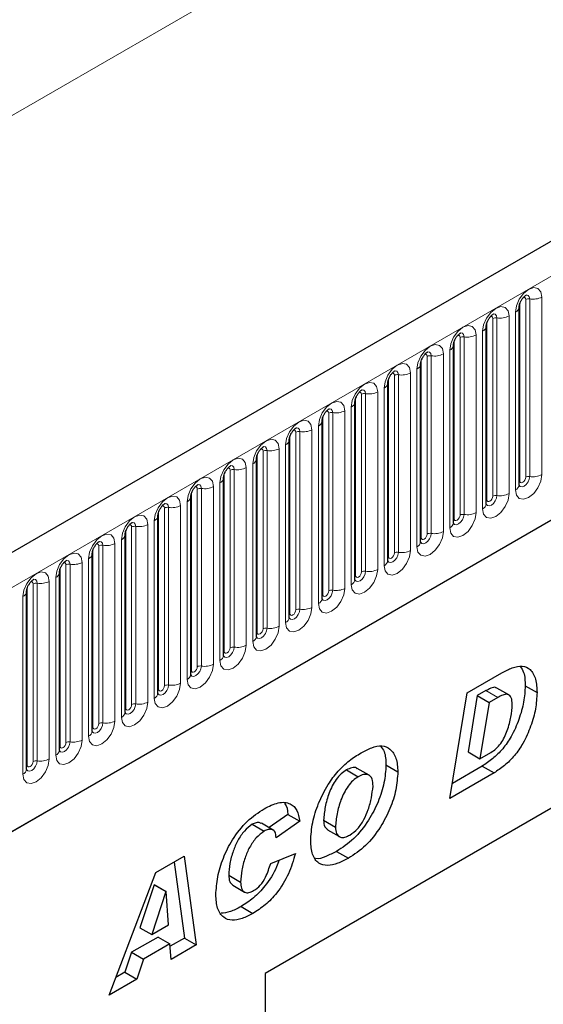
# Model space of a CAD drawing. Units: millimetres. Extents: x 0 to 420, y 0 to 297.
# Drawn here: x 127 to 134, y 44 to 56 of the extents above; entities that cross this region are included whole.
import ezdxf

# ---------------------------------------------------------------- set-up
doc = ezdxf.new("R2010")
doc.units = ezdxf.units.MM

msp = doc.modelspace()

# ---------------------------------------------------------------- linework, layer by layer
at = {"color": 7, "linetype": 'Continuous', "lineweight": 25}
for p, q in [((175.2311, 77.2689), (104.6619, 36.5302)), ((107.0551, 34.5799), (173.3509, 72.8516)), ((133.2213, 50.3275), (133.2213, 52.4505)), ((133.2213, 52.4505), (133.2213, 52.448)), ((132.8289, 52.2239), (132.8288, 52.2214)), ((132.8289, 50.1009), (132.8289, 52.2239)), ((132.4364, 49.8744), (132.4364, 51.9974)), ((132.4364, 51.9974), (132.4364, 51.9948)), ((132.044, 51.7708), (132.0439, 51.7683)), ((132.044, 49.6478), (132.044, 51.7708)), ((131.6515, 49.4213), (131.6515, 51.5443)), ((131.6515, 51.5443), (131.6515, 51.5417)), ((131.2591, 51.3177), (131.259, 51.3152)), ((131.2591, 49.1947), (131.2591, 51.3177)), ((130.8667, 51.0912), (130.8666, 51.0886)), ((130.8667, 48.9682), (130.8667, 51.0912)), ((130.4742, 50.8646), (130.4741, 50.8621)), ((130.4742, 48.7416), (130.4742, 50.8646)), ((130.0818, 50.6381), (130.0817, 50.6355)), ((130.0818, 48.5151), (130.0818, 50.6381)), ((129.6893, 48.2885), (129.6893, 50.4115)), ((129.6893, 50.4115), (129.6893, 50.409)), ((129.2969, 50.185), (129.2968, 50.1824)), ((129.2969, 48.062), (129.2969, 50.185)), ((128.9044, 47.8354), (128.9044, 49.9584)), ((128.9044, 49.9584), (128.9044, 49.9559)), ((128.512, 49.7319), (128.5119, 49.7293)), ((128.512, 47.6088), (128.512, 49.7319)), ((128.1195, 47.3823), (128.1195, 49.5053)), ((128.1195, 49.5053), (128.1195, 49.5028)), ((127.7271, 49.2787), (127.727, 49.2762)), ((127.7271, 47.1557), (127.7271, 49.2787)), ((138.3886, 49.2225), (130.1861, 44.4873)), ((127.3347, 49.0522), (127.3346, 49.0497)), ((127.3347, 46.9292), (127.3347, 49.0522)), ((138.035, 49.0183), (130.1861, 44.4873)), ((132.6021, 47.8417), (133.0143, 48.0797)), ((133.2939, 47.9256), (133.4353, 47.844)), ((132.394, 46.5785), (132.6021, 47.8417)), ((132.7218, 47.8069), (132.6109, 47.1342)), ((132.8253, 47.8666), (132.7218, 47.8069)), ((132.7218, 47.8069), (132.8632, 47.7253)), ((132.9667, 47.785), (132.8632, 47.7253)), ((133.0983, 47.8166), (132.9569, 47.8983)), ((132.8632, 47.7253), (132.7523, 47.0526)), ((132.6109, 47.1342), (132.7523, 47.0526)), ((132.7523, 47.0526), (132.8829, 47.1279)), ((131.6303, 46.9785), (131.7717, 46.8968)), ((132.7801, 46.9646), (132.4237, 46.7589)), ((132.7801, 46.9646), (132.9215, 46.883)), ((131.158, 46.919), (131.2994, 46.8374)), ((131.4286, 46.8549), (131.2872, 46.9366)), ((132.9215, 46.883), (132.394, 46.5785)), ((130.4578, 46.3881), (130.2331, 46.2293)), ((130.4578, 46.3881), (130.5992, 46.3065)), ((130.0323, 46.2691), (130.1737, 46.1875)), ((130.2831, 46.2004), (130.1417, 46.2821)), ((130.5992, 46.3065), (130.3164, 46.1065)), ((130.8846, 46.3186), (131.026, 46.2369)), ((130.9327, 46.2035), (131.0742, 46.1218)), ((130.3164, 46.1065), (130.3164, 46.1126)), ((130.2521, 45.8022), (130.5478, 45.9209)), ((131.0405, 45.9455), (131.1819, 45.8639)), ((128.8797, 45.6929), (129.2174, 45.8878)), ((129.0967, 45.8181), (129.221, 44.91)), ((129.2174, 45.8878), (129.3624, 44.8284)), ((128.321, 44.2272), (128.8797, 45.6929)), ((128.8584, 45.5472), (128.6888, 45.0334)), ((128.861, 45.5487), (128.8584, 45.5472)), ((128.8584, 45.5472), (128.9998, 45.4655)), ((128.861, 45.5487), (129.0024, 45.467)), ((129.7507, 45.6609), (129.8921, 45.5793)), ((128.9998, 45.4655), (128.8303, 44.9517)), ((129.0024, 45.467), (128.9998, 45.4655)), ((129.0317, 45.068), (129.0024, 45.467)), ((129.7982, 45.5411), (129.9396, 45.4594)), ((129.8977, 45.2858), (130.0391, 45.2042)), ((128.6888, 45.0334), (128.8303, 44.9517)), ((128.8303, 44.9517), (129.0317, 45.068)), ((128.907, 44.9218), (128.5906, 44.7391)), ((129.0484, 44.8401), (128.732, 44.6575)), ((128.907, 44.9218), (129.0484, 44.8401)), ((129.0619, 44.6549), (129.0484, 44.8401)), ((129.221, 44.91), (129.0505, 44.8116)), ((129.221, 44.91), (129.3624, 44.8284)), ((128.5906, 44.7391), (128.5107, 44.5)), ((128.5906, 44.7391), (128.732, 44.6575)), ((129.3624, 44.8284), (129.0619, 44.6549)), ((128.732, 44.6575), (128.6521, 44.4183)), ((128.5107, 44.5), (128.4008, 44.4365)), ((128.5107, 44.5), (128.6521, 44.4183)), ((130.1861, 44.4873), (130.1861, 29.7896)), ((128.6521, 44.4183), (128.321, 44.2272))]:
    msp.add_line(p, q, dxfattribs=at)
at = {"color": 8, "linetype": 'Continuous', "lineweight": 18}
for p, q in [((104.9184, 36.2594), (175.4876, 76.9982)), ((163.7143, 75.8437), (93.7107, 35.4315)), ((107.0551, 34.5799), (173.3509, 72.8516)), ((133.2292, 50.3778), (133.2292, 52.5008)), ((133.2999, 50.4186), (133.2999, 52.5416)), ((133.3482, 50.4261), (133.3482, 52.5491)), ((133.493, 52.5715), (133.493, 50.4485)), ((133.1774, 50.2663), (133.1774, 52.3893)), ((132.8367, 50.1512), (132.8367, 52.2742)), ((132.9074, 50.192), (132.9074, 52.3151)), ((132.9557, 50.1995), (132.9557, 52.3225)), ((133.1006, 52.3449), (133.1006, 50.2219)), ((132.7849, 50.0397), (132.7849, 52.1627)), ((132.4443, 49.9247), (132.4443, 52.0477)), ((132.515, 49.9655), (132.515, 52.0885)), ((132.5633, 49.973), (132.5633, 52.096)), ((132.7082, 52.1184), (132.7082, 49.9954)), ((132.3925, 49.8131), (132.3925, 51.9362)), ((132.0518, 49.6981), (132.0518, 51.8211)), ((132.1225, 49.7389), (132.1225, 51.8619)), ((132.1708, 49.7464), (132.1708, 51.8694)), ((132.3157, 51.8918), (132.3157, 49.7688)), ((131.9233, 51.6653), (131.9233, 49.5423)), ((132.0001, 49.5866), (132.0001, 51.7096)), ((131.6594, 49.4716), (131.6594, 51.5946)), ((131.7301, 49.5124), (131.7301, 51.6354)), ((131.7784, 49.5199), (131.7784, 51.6429)), ((131.5308, 51.4387), (131.5308, 49.3157)), ((131.6076, 49.36), (131.6076, 51.483)), ((131.2669, 49.245), (131.2669, 51.368)), ((131.3376, 49.2858), (131.3376, 51.4088)), ((131.3859, 49.2933), (131.3859, 51.4163)), ((131.1384, 51.2122), (131.1384, 49.0892)), ((131.2152, 49.1335), (131.2152, 51.2565)), ((130.8745, 49.0185), (130.8745, 51.1415)), ((130.9452, 49.0593), (130.9452, 51.1823)), ((130.9935, 49.0668), (130.9935, 51.1898)), ((130.601, 48.8402), (130.601, 50.9632)), ((130.7459, 50.9856), (130.7459, 48.8626)), ((130.8227, 48.9069), (130.8227, 51.0299)), ((130.482, 48.7919), (130.482, 50.9149)), ((130.5528, 48.8327), (130.5528, 50.9557)), ((130.1603, 48.6062), (130.1603, 50.7292)), ((130.2086, 48.6136), (130.2086, 50.7367)), ((130.3535, 50.7591), (130.3535, 48.6361)), ((130.4303, 48.6804), (130.4303, 50.8034)), ((130.0896, 48.5654), (130.0896, 50.6884)), ((129.7679, 48.3796), (129.7679, 50.5026)), ((129.8162, 48.3871), (129.8162, 50.5101)), ((129.961, 50.5325), (129.961, 48.4095)), ((130.0378, 48.4538), (130.0378, 50.5768)), ((129.6972, 48.3388), (129.6972, 50.4618)), ((129.3754, 48.1531), (129.3754, 50.2761)), ((129.4237, 48.1605), (129.4237, 50.2835)), ((129.5686, 50.306), (129.5686, 48.1829)), ((129.6454, 48.2273), (129.6454, 50.3503)), ((129.3047, 48.1122), (129.3047, 50.2353)), ((128.983, 47.9265), (128.983, 50.0495)), ((129.0313, 47.934), (129.0313, 50.057)), ((129.1762, 50.0794), (129.1762, 47.9564)), ((129.2529, 48.0007), (129.2529, 50.1237)), ((128.9123, 47.8857), (128.9123, 50.0087)), ((128.5198, 47.6591), (128.5198, 49.7821)), ((128.5905, 47.7), (128.5905, 49.823)), ((128.6388, 47.7074), (128.6388, 49.8304)), ((128.7837, 49.8528), (128.7837, 47.7298)), ((128.8605, 47.7742), (128.8605, 49.8972)), ((128.4681, 47.5476), (128.4681, 49.6706)), ((128.1274, 47.4326), (128.1274, 49.5556)), ((128.1981, 47.4734), (128.1981, 49.5964)), ((128.2464, 47.4809), (128.2464, 49.6039)), ((128.3913, 49.6263), (128.3913, 47.5033)), ((128.0756, 47.3211), (128.0756, 49.4441)), ((127.7349, 47.206), (127.7349, 49.329)), ((127.8056, 47.2469), (127.8056, 49.3699)), ((127.8539, 47.2543), (127.8539, 49.3773)), ((127.9988, 49.3997), (127.9988, 47.2767)), ((127.6832, 47.0945), (127.6832, 49.2175)), ((127.3425, 46.9795), (127.3425, 49.1025)), ((127.4132, 47.0203), (127.4132, 49.1433)), ((127.4615, 47.0278), (127.4615, 49.1508)), ((127.6064, 49.1732), (127.6064, 47.0502)), ((127.2907, 46.868), (127.2907, 48.991)), ((132.8253, 47.8666), (132.9667, 47.785))]:
    msp.add_line(p, q, dxfattribs=at)
at = {"color": 8, "linetype": 'Continuous', "lineweight": 18, "flags": 128}
for points in [[(133.1774, 52.3893), (133.1894, 52.4659), (133.2236, 52.5448), (133.2748, 52.6139), (133.3352, 52.6626), (133.3956, 52.6836), (133.4468, 52.6737), (133.481, 52.6343), (133.493, 52.5715)], [(133.2999, 52.5416), (133.2972, 52.5557), (133.2895, 52.5645), (133.278, 52.5667), (133.2715, 52.5653)], [(133.3482, 52.5491), (133.3431, 52.5753), (133.3288, 52.5918), (133.3074, 52.596), (133.3049, 52.5956)], [(132.7849, 52.1627), (132.797, 52.2394), (132.8312, 52.3183), (132.8824, 52.3873), (132.9428, 52.4361), (133.0032, 52.4571), (133.0544, 52.4471), (133.0886, 52.4077), (133.1006, 52.3449)], [(132.9074, 52.3151), (132.9047, 52.3291), (132.8971, 52.3379), (132.8856, 52.3402), (132.8791, 52.3387)], [(132.9557, 52.3225), (132.9507, 52.3488), (132.9364, 52.3652), (132.915, 52.3694), (132.9125, 52.3691)], [(132.3925, 51.9362), (132.4045, 52.0128), (132.4387, 52.0917), (132.4899, 52.1608), (132.5503, 52.2095), (132.6107, 52.2305), (132.6619, 52.2206), (132.6961, 52.1812), (132.7082, 52.1184)], [(132.5633, 52.096), (132.5582, 52.1222), (132.5439, 52.1387), (132.5225, 52.1428), (132.52, 52.1425)], [(132.515, 52.0885), (132.5123, 52.1026), (132.5046, 52.1114), (132.4931, 52.1136), (132.4866, 52.1122)], [(132.0001, 51.7096), (132.0121, 51.7863), (132.0463, 51.8652), (132.0975, 51.9342), (132.1579, 51.983), (132.2183, 52.004), (132.2695, 51.994), (132.3037, 51.9546), (132.3157, 51.8918)], [(132.1708, 51.8694), (132.1658, 51.8957), (132.1515, 51.9121), (132.1301, 51.9163), (132.1276, 51.916)], [(132.1225, 51.8619), (132.1198, 51.876), (132.1122, 51.8848), (132.1007, 51.8871), (132.0942, 51.8856)], [(131.6076, 51.483), (131.6196, 51.5597), (131.6538, 51.6386), (131.705, 51.7077), (131.7654, 51.7564), (131.8258, 51.7774), (131.877, 51.7675), (131.9113, 51.7281), (131.9233, 51.6653)], [(131.7784, 51.6429), (131.7734, 51.6691), (131.7591, 51.6856), (131.7377, 51.6897), (131.7351, 51.6894)], [(131.2152, 51.2565), (131.2272, 51.3332), (131.2614, 51.4121), (131.3126, 51.4811), (131.373, 51.5299), (131.4334, 51.5509), (131.4846, 51.5409), (131.5188, 51.5015), (131.5308, 51.4387)], [(131.7301, 51.6354), (131.7274, 51.6495), (131.7197, 51.6583), (131.7083, 51.6605), (131.7017, 51.659)], [(131.3376, 51.4088), (131.3349, 51.4229), (131.3273, 51.4317), (131.3158, 51.434), (131.3093, 51.4325)], [(131.3859, 51.4163), (131.3809, 51.4426), (131.3666, 51.459), (131.3452, 51.4632), (131.3427, 51.4629)], [(130.8227, 51.0299), (130.8347, 51.1066), (130.8689, 51.1855), (130.9202, 51.2546), (130.9806, 51.3033), (131.041, 51.3243), (131.0922, 51.3144), (131.1264, 51.275), (131.1384, 51.2122)], [(130.9452, 51.1823), (130.9425, 51.1964), (130.9348, 51.2052), (130.9234, 51.2074), (130.9169, 51.2059)], [(130.9935, 51.1898), (130.9885, 51.216), (130.9742, 51.2325), (130.9528, 51.2366), (130.9502, 51.2363)], [(130.4303, 50.8034), (130.4423, 50.8801), (130.4765, 50.959), (130.5277, 51.028), (130.5881, 51.0768), (130.6485, 51.0978), (130.6997, 51.0878), (130.7339, 51.0484), (130.7459, 50.9856)], [(130.5528, 50.9557), (130.5501, 50.9698), (130.5424, 50.9786), (130.5309, 50.9809), (130.5244, 50.9794)], [(130.601, 50.9632), (130.596, 50.9895), (130.5817, 51.0059), (130.5603, 51.0101), (130.5578, 51.0098)], [(130.0378, 50.5768), (130.0498, 50.6535), (130.0841, 50.7324), (130.1353, 50.8015), (130.1957, 50.8502), (130.2561, 50.8712), (130.3073, 50.8613), (130.3415, 50.8219), (130.3535, 50.7591)], [(130.1603, 50.7292), (130.1576, 50.7433), (130.15, 50.7521), (130.1385, 50.7543), (130.132, 50.7528)], [(130.2086, 50.7367), (130.2036, 50.7629), (130.1893, 50.7794), (130.1679, 50.7835), (130.1654, 50.7832)], [(129.6454, 50.3503), (129.6574, 50.427), (129.6916, 50.5058), (129.7428, 50.5749), (129.8032, 50.6237), (129.8636, 50.6446), (129.9148, 50.6347), (129.949, 50.5953), (129.961, 50.5325)], [(129.7679, 50.5026), (129.7652, 50.5167), (129.7575, 50.5255), (129.746, 50.5277), (129.7395, 50.5263)], [(129.8162, 50.5101), (129.8111, 50.5364), (129.7968, 50.5528), (129.7754, 50.557), (129.7729, 50.5567)], [(129.2529, 50.1237), (129.265, 50.2004), (129.2992, 50.2793), (129.3504, 50.3484), (129.4108, 50.3971), (129.4712, 50.4181), (129.5224, 50.4081), (129.5566, 50.3688), (129.5686, 50.306)], [(133.493, 50.4485), (133.481, 50.3718), (133.4468, 50.2929), (133.3956, 50.2239), (133.3352, 50.1751), (133.2748, 50.1541), (133.2236, 50.1641), (133.1894, 50.2034), (133.1774, 50.2663)], [(133.2206, 50.3252), (133.2212, 50.3236), (133.2355, 50.3072), (133.2569, 50.303), (133.2822, 50.3118), (133.3074, 50.3322), (133.3288, 50.361), (133.3431, 50.394), (133.3482, 50.4261)], [(133.2292, 50.3778), (133.2248, 50.3749), (133.2213, 50.3719)], [(133.2999, 50.4186), (133.2972, 50.4014), (133.2895, 50.3838), (133.278, 50.3683), (133.2645, 50.3574), (133.251, 50.3527), (133.2395, 50.3549), (133.2318, 50.3637), (133.2292, 50.3778)], [(129.3754, 50.2761), (129.3727, 50.2901), (129.3651, 50.299), (129.3536, 50.3012), (129.3471, 50.2997)], [(129.4237, 50.2835), (129.4187, 50.3098), (129.4044, 50.3263), (129.383, 50.3304), (129.3805, 50.3301)], [(128.8605, 49.8972), (128.8725, 49.9739), (128.9067, 50.0527), (128.9579, 50.1218), (129.0183, 50.1705), (129.0787, 50.1915), (129.1299, 50.1816), (129.1641, 50.1422), (129.1762, 50.0794)], [(133.1006, 50.2219), (133.0886, 50.1452), (133.0544, 50.0664), (133.0032, 49.9973), (132.9428, 49.9486), (132.8824, 49.9276), (132.8312, 49.9375), (132.797, 49.9769), (132.7849, 50.0397)], [(132.8281, 50.0987), (132.8288, 50.0971), (132.8431, 50.0806), (132.8645, 50.0765), (132.8897, 50.0852), (132.915, 50.1056), (132.9364, 50.1345), (132.9507, 50.1675), (132.9557, 50.1995)], [(132.8367, 50.1512), (132.8324, 50.1484), (132.8289, 50.1454)], [(132.9074, 50.192), (132.9047, 50.1749), (132.8971, 50.1572), (132.8856, 50.1417), (132.8721, 50.1308), (132.8585, 50.1261), (132.8471, 50.1283), (132.8394, 50.1372), (132.8367, 50.1512)], [(128.983, 50.0495), (128.9803, 50.0636), (128.9726, 50.0724), (128.9612, 50.0746), (128.9546, 50.0732)], [(129.0313, 50.057), (129.0262, 50.0832), (129.0119, 50.0997), (128.9905, 50.1039), (128.988, 50.1035)], [(128.4681, 49.6706), (128.4801, 49.7473), (128.5143, 49.8262), (128.5655, 49.8953), (128.6259, 49.944), (128.6863, 49.965), (128.7375, 49.955), (128.7717, 49.9157), (128.7837, 49.8528)], [(132.7082, 49.9954), (132.6961, 49.9187), (132.6619, 49.8398), (132.6107, 49.7707), (132.5503, 49.722), (132.4899, 49.701), (132.4387, 49.711), (132.4045, 49.7503), (132.3925, 49.8131)], [(132.4357, 49.8721), (132.4363, 49.8705), (132.4506, 49.8541), (132.472, 49.8499), (132.4973, 49.8587), (132.5225, 49.8791), (132.5439, 49.9079), (132.5582, 49.9409), (132.5633, 49.973)], [(132.4443, 49.9247), (132.44, 49.9218), (132.4364, 49.9188)], [(132.515, 49.9655), (132.5123, 49.9483), (132.5046, 49.9306), (132.4931, 49.9152), (132.4796, 49.9043), (132.4661, 49.8996), (132.4546, 49.9018), (132.447, 49.9106), (132.4443, 49.9247)], [(128.5905, 49.823), (128.5878, 49.837), (128.5802, 49.8459), (128.5687, 49.8481), (128.5622, 49.8466)], [(128.6388, 49.8304), (128.6338, 49.8567), (128.6195, 49.8732), (128.5981, 49.8773), (128.5956, 49.877)], [(128.0756, 49.4441), (128.0876, 49.5208), (128.1218, 49.5996), (128.173, 49.6687), (128.2334, 49.7174), (128.2938, 49.7384), (128.345, 49.7285), (128.3793, 49.6891), (128.3913, 49.6263)], [(132.3157, 49.7688), (132.3037, 49.6921), (132.2695, 49.6133), (132.2183, 49.5442), (132.1579, 49.4955), (132.0975, 49.4745), (132.0463, 49.4844), (132.0121, 49.5238), (132.0001, 49.5866)], [(132.0432, 49.6456), (132.0439, 49.644), (132.0582, 49.6275), (132.0796, 49.6234), (132.1049, 49.6321), (132.1301, 49.6525), (132.1515, 49.6814), (132.1658, 49.7144), (132.1708, 49.7464)], [(132.0518, 49.6981), (132.0475, 49.6953), (132.044, 49.6923)], [(132.1225, 49.7389), (132.1198, 49.7218), (132.1122, 49.7041), (132.1007, 49.6886), (132.0872, 49.6777), (132.0736, 49.673), (132.0622, 49.6752), (132.0545, 49.684), (132.0518, 49.6981)], [(128.1981, 49.5964), (128.1954, 49.6105), (128.1877, 49.6193), (128.1763, 49.6215), (128.1697, 49.6201)], [(128.2464, 49.6039), (128.2414, 49.6301), (128.2271, 49.6466), (128.2057, 49.6508), (128.2031, 49.6504)], [(127.6832, 49.2175), (127.6952, 49.2942), (127.7294, 49.3731), (127.7806, 49.4421), (127.841, 49.4909), (127.9014, 49.5119), (127.9526, 49.5019), (127.9868, 49.4626), (127.9988, 49.3997)], [(131.9233, 49.5423), (131.9113, 49.4656), (131.877, 49.3867), (131.8258, 49.3176), (131.7654, 49.2689), (131.705, 49.2479), (131.6538, 49.2579), (131.6196, 49.2972), (131.6076, 49.36)], [(131.6508, 49.419), (131.6515, 49.4174), (131.6658, 49.401), (131.6872, 49.3968), (131.7124, 49.4056), (131.7377, 49.426), (131.7591, 49.4548), (131.7734, 49.4878), (131.7784, 49.5199)], [(131.6594, 49.4716), (131.6551, 49.4687), (131.6515, 49.4657)], [(131.7301, 49.5124), (131.7274, 49.4952), (131.7197, 49.4775), (131.7083, 49.4621), (131.6947, 49.4511), (131.6812, 49.4464), (131.6697, 49.4487), (131.6621, 49.4575), (131.6594, 49.4716)], [(127.8056, 49.3699), (127.803, 49.3839), (127.7953, 49.3928), (127.7838, 49.395), (127.7773, 49.3935)], [(127.8539, 49.3773), (127.8489, 49.4036), (127.8346, 49.42), (127.8132, 49.4242), (127.8107, 49.4239)], [(131.5308, 49.3157), (131.5188, 49.239), (131.4846, 49.1602), (131.4334, 49.0911), (131.373, 49.0423), (131.3126, 49.0214), (131.2614, 49.0313), (131.2272, 49.0707), (131.2152, 49.1335)], [(127.2907, 48.991), (127.3027, 49.0676), (127.337, 49.1465), (127.3882, 49.2156), (127.4486, 49.2643), (127.509, 49.2853), (127.5602, 49.2754), (127.5944, 49.236), (127.6064, 49.1732)], [(127.4615, 49.1508), (127.4565, 49.177), (127.4422, 49.1935), (127.4208, 49.1977), (127.4182, 49.1973)], [(131.2583, 49.1925), (131.259, 49.1909), (131.2733, 49.1744), (131.2947, 49.1703), (131.32, 49.179), (131.3452, 49.1994), (131.3666, 49.2283), (131.3809, 49.2613), (131.3859, 49.2933)], [(131.2669, 49.245), (131.2626, 49.2422), (131.2591, 49.2392)], [(131.3376, 49.2858), (131.3349, 49.2687), (131.3273, 49.251), (131.3158, 49.2355), (131.3023, 49.2246), (131.2888, 49.2199), (131.2773, 49.2221), (131.2696, 49.2309), (131.2669, 49.245)], [(127.4132, 49.1433), (127.4105, 49.1574), (127.4028, 49.1662), (127.3914, 49.1684), (127.3849, 49.167)], [(131.1384, 49.0892), (131.1264, 49.0125), (131.0922, 48.9336), (131.041, 48.8645), (130.9806, 48.8158), (130.9202, 48.7948), (130.8689, 48.8047), (130.8347, 48.8441), (130.8227, 48.9069)], [(130.8659, 48.9659), (130.8666, 48.9643), (130.8809, 48.9479), (130.9023, 48.9437), (130.9275, 48.9525), (130.9528, 48.9729), (130.9742, 49.0017), (130.9885, 49.0347), (130.9935, 49.0668)], [(130.8745, 49.0185), (130.8702, 49.0156), (130.8667, 49.0126)], [(130.9452, 49.0593), (130.9425, 49.0421), (130.9348, 49.0244), (130.9234, 49.009), (130.9098, 48.998), (130.8963, 48.9933), (130.8848, 48.9956), (130.8772, 49.0044), (130.8745, 49.0185)], [(130.7459, 48.8626), (130.7339, 48.7859), (130.6997, 48.707), (130.6485, 48.638), (130.5881, 48.5892), (130.5277, 48.5682), (130.4765, 48.5782), (130.4423, 48.6176), (130.4303, 48.6804)], [(130.482, 48.7919), (130.4777, 48.7891), (130.4742, 48.786)], [(130.4744, 48.7371), (130.4884, 48.7213), (130.5098, 48.7172), (130.5351, 48.7259), (130.5603, 48.7463), (130.5817, 48.7752), (130.596, 48.8081), (130.601, 48.8402)], [(130.5528, 48.8327), (130.5501, 48.8155), (130.5424, 48.7979), (130.5309, 48.7824), (130.5174, 48.7715), (130.5039, 48.7668), (130.4924, 48.769), (130.4847, 48.7778), (130.482, 48.7919)], [(130.3535, 48.6361), (130.3415, 48.5594), (130.3073, 48.4805), (130.2561, 48.4114), (130.1957, 48.3627), (130.1353, 48.3417), (130.0841, 48.3516), (130.0498, 48.391), (130.0378, 48.4538)], [(130.081, 48.5128), (130.0817, 48.5112), (130.096, 48.4948), (130.1174, 48.4906), (130.1426, 48.4994), (130.1679, 48.5197), (130.1893, 48.5486), (130.2036, 48.5816), (130.2086, 48.6136)], [(130.1603, 48.6062), (130.1576, 48.589), (130.15, 48.5713), (130.1385, 48.5559), (130.125, 48.5449), (130.1114, 48.5402), (130.1, 48.5425), (130.0923, 48.5513), (130.0896, 48.5654)], [(130.0896, 48.5654), (130.0853, 48.5625), (130.0818, 48.5595)], [(129.961, 48.4095), (129.949, 48.3328), (129.9148, 48.2539), (129.8636, 48.1849), (129.8032, 48.1361), (129.7428, 48.1151), (129.6916, 48.1251), (129.6574, 48.1645), (129.6454, 48.2273)], [(129.6886, 48.2862), (129.6892, 48.2847), (129.7035, 48.2682), (129.7249, 48.264), (129.7502, 48.2728), (129.7754, 48.2932), (129.7968, 48.3221), (129.8111, 48.355), (129.8162, 48.3871)], [(129.7679, 48.3796), (129.7652, 48.3624), (129.7575, 48.3448), (129.746, 48.3293), (129.7325, 48.3184), (129.719, 48.3137), (129.7075, 48.3159), (129.6998, 48.3247), (129.6972, 48.3388)], [(129.6972, 48.3388), (129.6928, 48.336), (129.6893, 48.3329)], [(129.5686, 48.1829), (129.5566, 48.1063), (129.5224, 48.0274), (129.4712, 47.9583), (129.4108, 47.9096), (129.3504, 47.8886), (129.2992, 47.8985), (129.265, 47.9379), (129.2529, 48.0007)], [(129.2961, 48.0597), (129.2968, 48.0581), (129.3111, 48.0417), (129.3325, 48.0375), (129.3577, 48.0463), (129.383, 48.0666), (129.4044, 48.0955), (129.4187, 48.1285), (129.4237, 48.1605)], [(129.3754, 48.1531), (129.3727, 48.1359), (129.3651, 48.1182), (129.3536, 48.1027), (129.3401, 48.0918), (129.3265, 48.0871), (129.3151, 48.0894), (129.3074, 48.0982), (129.3047, 48.1122)], [(129.3047, 48.1122), (129.3004, 48.1094), (129.2969, 48.1064)], [(129.1762, 47.9564), (129.1641, 47.8797), (129.1299, 47.8008), (129.0787, 47.7318), (129.0183, 47.683), (128.9579, 47.662), (128.9067, 47.672), (128.8725, 47.7114), (128.8605, 47.7742)], [(128.9037, 47.8331), (128.9043, 47.8316), (128.9186, 47.8151), (128.9401, 47.8109), (128.9653, 47.8197), (128.9905, 47.8401), (129.0119, 47.869), (129.0262, 47.9019), (129.0313, 47.934)], [(128.983, 47.9265), (128.9803, 47.9093), (128.9726, 47.8917), (128.9612, 47.8762), (128.9476, 47.8653), (128.9341, 47.8606), (128.9226, 47.8628), (128.915, 47.8716), (128.9123, 47.8857)], [(128.9123, 47.8857), (128.908, 47.8829), (128.9044, 47.8798)], [(128.7837, 47.7298), (128.7717, 47.6532), (128.7375, 47.5743), (128.6863, 47.5052), (128.6259, 47.4565), (128.5655, 47.4355), (128.5143, 47.4454), (128.4801, 47.4848), (128.4681, 47.5476)], [(128.5112, 47.6066), (128.5119, 47.605), (128.5262, 47.5885), (128.5476, 47.5844), (128.5729, 47.5932), (128.5981, 47.6135), (128.6195, 47.6424), (128.6338, 47.6754), (128.6388, 47.7074)], [(128.5905, 47.7), (128.5878, 47.6828), (128.5802, 47.6651), (128.5687, 47.6496), (128.5552, 47.6387), (128.5416, 47.634), (128.5302, 47.6362), (128.5225, 47.6451), (128.5198, 47.6591)], [(128.5198, 47.6591), (128.5155, 47.6563), (128.512, 47.6533)], [(128.3913, 47.5033), (128.3793, 47.4266), (128.345, 47.3477), (128.2938, 47.2787), (128.2334, 47.2299), (128.173, 47.2089), (128.1218, 47.2189), (128.0876, 47.2583), (128.0756, 47.3211)], [(128.1188, 47.38), (128.1195, 47.3785), (128.1338, 47.362), (128.1552, 47.3578), (128.1804, 47.3666), (128.2057, 47.387), (128.2271, 47.4159), (128.2414, 47.4488), (128.2464, 47.4809)], [(128.1274, 47.4326), (128.1231, 47.4297), (128.1195, 47.4267)], [(128.1981, 47.4734), (128.1954, 47.4562), (128.1877, 47.4386), (128.1763, 47.4231), (128.1627, 47.4122), (128.1492, 47.4075), (128.1377, 47.4097), (128.1301, 47.4185), (128.1274, 47.4326)], [(127.9988, 47.2767), (127.9868, 47.2001), (127.9526, 47.1212), (127.9014, 47.0521), (127.841, 47.0034), (127.7806, 46.9824), (127.7294, 46.9923), (127.6952, 47.0317), (127.6832, 47.0945)], [(127.7263, 47.1535), (127.727, 47.1519), (127.7413, 47.1354), (127.7627, 47.1313), (127.788, 47.1401), (127.8132, 47.1604), (127.8346, 47.1893), (127.8489, 47.2223), (127.8539, 47.2543)], [(127.7349, 47.206), (127.7306, 47.2032), (127.7271, 47.2002)], [(127.8056, 47.2469), (127.803, 47.2297), (127.7953, 47.212), (127.7838, 47.1965), (127.7703, 47.1856), (127.7568, 47.1809), (127.7453, 47.1831), (127.7376, 47.192), (127.7349, 47.206)], [(127.6064, 47.0502), (127.5944, 46.9735), (127.5602, 46.8946), (127.509, 46.8256), (127.4486, 46.7768), (127.3882, 46.7558), (127.337, 46.7658), (127.3027, 46.8051), (127.2907, 46.868)], [(127.3339, 46.9269), (127.3346, 46.9253), (127.3489, 46.9089), (127.3703, 46.9047), (127.3955, 46.9135), (127.4208, 46.9339), (127.4422, 46.9627), (127.4565, 46.9957), (127.4615, 47.0278)], [(127.3425, 46.9795), (127.3382, 46.9766), (127.3347, 46.9736)], [(127.4132, 47.0203), (127.4105, 47.0031), (127.4028, 46.9855), (127.3914, 46.97), (127.3778, 46.9591), (127.3643, 46.9544), (127.3528, 46.9566), (127.3452, 46.9654), (127.3425, 46.9795)]]:
    msp.add_lwpolyline(points, dxfattribs=at)
at = {"color": 8, "linetype": 'Continuous', "lineweight": 18}
for centre, radius, start, end in [((133.3351, 52.4734), 0.0768, 80.2289, 117.35717), ((133.3872, 52.776), 0.2303, 260.2289, 297.35717), ((133.1453, 52.459), 0.0768, 294.73305, 351.71273), ((132.9427, 52.2469), 0.0768, 80.2289, 117.35717), ((132.9948, 52.5494), 0.2303, 260.2289, 297.35717), ((132.7528, 52.2325), 0.0768, 294.73305, 351.71273), ((132.5502, 52.0203), 0.0768, 80.2289, 117.35717), ((132.6023, 52.3229), 0.2303, 260.2289, 297.35717), ((132.3604, 52.0059), 0.0768, 294.73305, 351.71273), ((132.1578, 51.7938), 0.0768, 80.2289, 117.35717), ((132.2099, 52.0963), 0.2303, 260.2289, 297.35717), ((131.8175, 51.8698), 0.2303, 260.2289, 297.35717), ((131.9679, 51.7794), 0.0768, 294.73305, 351.71273), ((131.7654, 51.5672), 0.0768, 80.2289, 117.35717), ((131.425, 51.6432), 0.2303, 260.2289, 297.35717), ((131.5755, 51.5528), 0.0768, 294.73305, 351.71273), ((131.183, 51.3263), 0.0768, 294.73305, 351.71273), ((131.3729, 51.3407), 0.0768, 80.2289, 117.35717), ((131.0326, 51.4167), 0.2303, 260.2289, 297.35717), ((130.7906, 51.0997), 0.0768, 294.73305, 351.71273), ((130.9805, 51.1141), 0.0768, 80.2289, 117.35717), ((130.588, 50.8876), 0.0768, 80.2289, 117.35717), ((130.6401, 51.1901), 0.2303, 260.2289, 297.35717), ((130.3981, 50.8732), 0.0768, 294.73305, 351.71273), ((130.1956, 50.661), 0.0768, 80.2289, 117.35717), ((130.2477, 50.9636), 0.2303, 260.2289, 297.35717), ((130.0057, 50.6466), 0.0768, 294.73305, 351.71273), ((129.8031, 50.4345), 0.0768, 80.2289, 117.35717), ((129.8552, 50.737), 0.2303, 260.2289, 297.35717), ((129.6133, 50.42), 0.0768, 294.73305, 351.71273), ((133.3351, 50.3504), 0.0768, 80.2289, 117.35717), ((133.3872, 50.653), 0.2303, 260.2289, 297.35717), ((129.4107, 50.2079), 0.0768, 80.2289, 117.35717), ((129.4628, 50.5105), 0.2303, 260.2289, 297.35717), ((133.1459, 50.3352), 0.0758, 294.52506, 354.1548), ((129.2208, 50.1935), 0.0768, 294.73305, 351.71273), ((132.9427, 50.1239), 0.0768, 80.2289, 117.35717), ((132.9948, 50.4264), 0.2303, 260.2289, 297.35717), ((129.0182, 49.9814), 0.0768, 80.2289, 117.35717), ((129.0703, 50.2839), 0.2303, 260.2289, 297.35717), ((132.7535, 50.1087), 0.0758, 294.52506, 354.1548), ((128.8284, 49.9669), 0.0768, 294.73305, 351.71273), ((132.5502, 49.8973), 0.0768, 80.2289, 117.35717), ((132.6023, 50.1999), 0.2303, 260.2289, 297.35717), ((128.6258, 49.7548), 0.0768, 80.2289, 117.35717), ((128.6779, 50.0574), 0.2303, 260.2289, 297.35717), ((132.361, 49.8821), 0.0758, 294.52506, 354.1548), ((128.4359, 49.7404), 0.0768, 294.73305, 351.71273), ((132.1578, 49.6708), 0.0768, 80.2289, 117.35717), ((132.2099, 49.9733), 0.2303, 260.2289, 297.35717), ((128.2334, 49.5282), 0.0768, 80.2289, 117.35717), ((128.2855, 49.8308), 0.2303, 260.2289, 297.35717), ((131.9686, 49.6555), 0.0758, 294.52506, 354.1548), ((128.0435, 49.5138), 0.0768, 294.73305, 351.71273), ((131.7654, 49.4442), 0.0768, 80.2289, 117.35717), ((131.8175, 49.7468), 0.2303, 260.2289, 297.35717), ((127.8409, 49.3017), 0.0768, 80.2289, 117.35717), ((127.893, 49.6042), 0.2303, 260.2289, 297.35717), ((131.425, 49.5202), 0.2303, 260.2289, 297.35717), ((131.5762, 49.429), 0.0758, 294.52506, 354.1548), ((127.651, 49.2873), 0.0768, 294.73305, 351.71273), ((131.1837, 49.2024), 0.0758, 294.52506, 354.1548), ((131.3729, 49.2177), 0.0768, 80.2289, 117.35717), ((127.4485, 49.0751), 0.0768, 80.2289, 117.35717), ((127.5006, 49.3777), 0.2303, 260.2289, 297.35717), ((131.0326, 49.2937), 0.2303, 260.2289, 297.35717), ((127.2586, 49.0607), 0.0768, 294.73305, 351.71273), ((130.7913, 48.9759), 0.0758, 294.52506, 354.1548), ((130.9805, 48.9911), 0.0768, 80.2289, 117.35717), ((130.588, 48.7646), 0.0768, 80.2289, 117.35717), ((130.6401, 49.0671), 0.2303, 260.2289, 297.35717), ((130.3988, 48.7493), 0.0758, 294.52506, 354.1548), ((130.1956, 48.538), 0.0768, 80.2289, 117.35717), ((130.2477, 48.8406), 0.2303, 260.2289, 297.35717), ((130.0064, 48.5228), 0.0758, 294.52506, 354.1548), ((129.8031, 48.3115), 0.0768, 80.2289, 117.35717), ((129.8552, 48.614), 0.2303, 260.2289, 297.35717), ((129.6139, 48.2962), 0.0758, 294.52506, 354.1548), ((129.4107, 48.0849), 0.0768, 80.2289, 117.35717), ((129.4628, 48.3875), 0.2303, 260.2289, 297.35717), ((129.2215, 48.0697), 0.0758, 294.52506, 354.1548), ((129.0182, 47.8583), 0.0768, 80.2289, 117.35717), ((129.0703, 48.1609), 0.2303, 260.2289, 297.35717), ((128.829, 47.8431), 0.0758, 294.52506, 354.1548), ((128.6258, 47.6318), 0.0768, 80.2289, 117.35717), ((128.6779, 47.9343), 0.2303, 260.2289, 297.35717), ((128.4366, 47.6166), 0.0758, 294.52506, 354.1548), ((128.2334, 47.4052), 0.0768, 80.2289, 117.35717), ((128.2855, 47.7078), 0.2303, 260.2289, 297.35717), ((128.0442, 47.39), 0.0758, 294.52506, 354.1548), ((127.8409, 47.1787), 0.0768, 80.2289, 117.35717), ((127.893, 47.4812), 0.2303, 260.2289, 297.35717), ((127.6517, 47.1635), 0.0758, 294.52506, 354.1548), ((127.4485, 46.9521), 0.0768, 80.2289, 117.35717), ((127.5006, 47.2547), 0.2303, 260.2289, 297.35717), ((127.2593, 46.9369), 0.0758, 294.52506, 354.1548)]:
    msp.add_arc(centre, radius, start, end, dxfattribs=at)
at = {"color": 7, "linetype": 'Continuous', "lineweight": 25}
for points, knots in [([(133.2213, 52.4505), (133.2215, 52.4547), (133.2219, 52.4633), (133.227, 52.4863), (133.2377, 52.5141), (133.2544, 52.544), (133.2743, 52.5694), (133.2923, 52.5864), (133.3062, 52.5954), (133.3081, 52.5961), (133.3091, 52.5964)], [0, 0, 0, 0, 0.10889234, 0.2265392, 0.3558497, 0.49614381, 0.64080691, 0.76349053, 0.87674809, 1, 1, 1, 1]), ([(132.8289, 52.2239), (132.8291, 52.2281), (132.8294, 52.2368), (132.8346, 52.2597), (132.8453, 52.2875), (132.862, 52.3174), (132.8818, 52.3428), (132.8998, 52.3598), (132.9138, 52.3689), (132.9157, 52.3695), (132.9166, 52.3698)], [0, 0, 0, 0, 0.10889234, 0.2265392, 0.3558497, 0.49614381, 0.64080691, 0.76349053, 0.87674809, 1, 1, 1, 1]), ([(132.4364, 51.9974), (132.4366, 52.0016), (132.437, 52.0102), (132.4421, 52.0332), (132.4528, 52.061), (132.4695, 52.0909), (132.4894, 52.1163), (132.5074, 52.1333), (132.5213, 52.1423), (132.5232, 52.143), (132.5242, 52.1433)], [0, 0, 0, 0, 0.1088923, 0.2265392, 0.3558497, 0.4961438, 0.6408069, 0.7634905, 0.8767481, 1, 1, 1, 1]), ([(132.044, 51.7708), (132.0442, 51.775), (132.0445, 51.7837), (132.0497, 51.8066), (132.0604, 51.8344), (132.0771, 51.8643), (132.0969, 51.8897), (132.115, 51.9067), (132.1289, 51.9158), (132.1308, 51.9164), (132.1317, 51.9167)], [0, 0, 0, 0, 0.1088923, 0.2265392, 0.3558497, 0.4961438, 0.6408069, 0.7634905, 0.8767481, 1, 1, 1, 1]), ([(131.6515, 51.5443), (131.6517, 51.5485), (131.6521, 51.5571), (131.6572, 51.5801), (131.6679, 51.6079), (131.6847, 51.6378), (131.7045, 51.6632), (131.7225, 51.6802), (131.7364, 51.6892), (131.7383, 51.6899), (131.7393, 51.6902)], [0, 0, 0, 0, 0.1088923, 0.2265392, 0.3558497, 0.4961438, 0.6408069, 0.7634905, 0.8767481, 1, 1, 1, 1]), ([(131.2591, 51.3177), (131.2593, 51.3219), (131.2596, 51.3306), (131.2648, 51.3535), (131.2755, 51.3813), (131.2922, 51.4112), (131.3121, 51.4366), (131.3301, 51.4536), (131.344, 51.4627), (131.3459, 51.4633), (131.3469, 51.4636)], [0, 0, 0, 0, 0.1088923, 0.2265392, 0.3558497, 0.4961438, 0.6408069, 0.7634905, 0.8767481, 1, 1, 1, 1]), ([(130.8667, 51.0912), (130.8668, 51.0953), (130.8672, 51.104), (130.8723, 51.127), (130.8831, 51.1548), (130.8998, 51.1847), (130.9196, 51.2101), (130.9376, 51.227), (130.9516, 51.2361), (130.9534, 51.2367), (130.9544, 51.2371)], [0, 0, 0, 0, 0.1088923, 0.2265392, 0.3558497, 0.4961438, 0.6408069, 0.7634905, 0.8767481, 1, 1, 1, 1]), ([(130.4742, 50.8646), (130.4744, 50.8688), (130.4747, 50.8775), (130.4799, 50.9004), (130.4906, 50.9282), (130.5073, 50.9581), (130.5272, 50.9835), (130.5452, 51.0005), (130.5591, 51.0096), (130.561, 51.0102), (130.562, 51.0105)], [0, 0, 0, 0, 0.10889234, 0.2265392, 0.3558497, 0.49614381, 0.64080691, 0.76349053, 0.87674809, 1, 1, 1, 1]), ([(130.0818, 50.6381), (130.0819, 50.6422), (130.0823, 50.6509), (130.0874, 50.6739), (130.0982, 50.7017), (130.1149, 50.7316), (130.1347, 50.757), (130.1527, 50.7739), (130.1667, 50.783), (130.1685, 50.7836), (130.1695, 50.784)], [0, 0, 0, 0, 0.10889234, 0.2265392, 0.3558497, 0.49614381, 0.64080691, 0.76349053, 0.87674809, 1, 1, 1, 1]), ([(129.6893, 50.4115), (129.6895, 50.4157), (129.6899, 50.4244), (129.695, 50.4473), (129.7057, 50.4751), (129.7224, 50.505), (129.7423, 50.5304), (129.7603, 50.5474), (129.7742, 50.5565), (129.7761, 50.5571), (129.7771, 50.5574)], [0, 0, 0, 0, 0.10889234, 0.2265392, 0.3558497, 0.49614381, 0.64080691, 0.76349053, 0.87674809, 1, 1, 1, 1]), ([(129.2969, 50.185), (129.2971, 50.1891), (129.2974, 50.1978), (129.3026, 50.2207), (129.3133, 50.2486), (129.33, 50.2785), (129.3498, 50.3039), (129.3678, 50.3208), (129.3818, 50.3299), (129.3837, 50.3305), (129.3846, 50.3309)], [0, 0, 0, 0, 0.1088923, 0.2265392, 0.3558497, 0.4961438, 0.6408069, 0.7634905, 0.8767481, 1, 1, 1, 1]), ([(133.2213, 50.3231), (133.2215, 50.3227), (133.2218, 50.3213), (133.2215, 50.325), (133.2213, 50.3275)], [0, 0, 0, 0, 0.305113, 1, 1, 1, 1]), ([(128.9044, 49.9584), (128.9046, 49.9626), (128.905, 49.9713), (128.9101, 49.9942), (128.9208, 50.022), (128.9375, 50.0519), (128.9574, 50.0773), (128.9754, 50.0943), (128.9893, 50.1034), (128.9912, 50.104), (128.9922, 50.1043)], [0, 0, 0, 0, 0.1088923, 0.2265392, 0.3558497, 0.4961438, 0.6408069, 0.7634905, 0.8767481, 1, 1, 1, 1]), ([(132.8289, 50.0965), (132.829, 50.0961), (132.8294, 50.0948), (132.8291, 50.0984), (132.8289, 50.1009)], [0, 0, 0, 0, 0.305113, 1, 1, 1, 1]), ([(128.512, 49.7319), (128.5122, 49.736), (128.5125, 49.7447), (128.5177, 49.7676), (128.5284, 49.7955), (128.5451, 49.8254), (128.565, 49.8508), (128.583, 49.8677), (128.5969, 49.8768), (128.5988, 49.8774), (128.5998, 49.8778)], [0, 0, 0, 0, 0.1088923, 0.2265392, 0.3558497, 0.4961438, 0.6408069, 0.7634905, 0.8767481, 1, 1, 1, 1]), ([(132.4365, 49.87), (132.4366, 49.8696), (132.4369, 49.8682), (132.4366, 49.8719), (132.4364, 49.8744)], [0, 0, 0, 0, 0.305113, 1, 1, 1, 1]), ([(128.1195, 49.5053), (128.1197, 49.5095), (128.1201, 49.5182), (128.1252, 49.5411), (128.1359, 49.5689), (128.1527, 49.5988), (128.1725, 49.6242), (128.1905, 49.6412), (128.2044, 49.6503), (128.2063, 49.6509), (128.2073, 49.6512)], [0, 0, 0, 0, 0.1088923, 0.2265392, 0.3558497, 0.4961438, 0.6408069, 0.7634905, 0.8767481, 1, 1, 1, 1]), ([(132.044, 49.6434), (132.0441, 49.643), (132.0445, 49.6417), (132.0442, 49.6453), (132.044, 49.6478)], [0, 0, 0, 0, 0.305113, 1, 1, 1, 1]), ([(127.7271, 49.2787), (127.7273, 49.2829), (127.7276, 49.2916), (127.7328, 49.3145), (127.7435, 49.3424), (127.7602, 49.3722), (127.7801, 49.3976), (127.7981, 49.4146), (127.812, 49.4237), (127.8139, 49.4243), (127.8149, 49.4246)], [0, 0, 0, 0, 0.1088923, 0.2265392, 0.3558497, 0.4961438, 0.6408069, 0.7634905, 0.8767481, 1, 1, 1, 1]), ([(131.6516, 49.4169), (131.6517, 49.4165), (131.652, 49.4151), (131.6517, 49.4188), (131.6515, 49.4213)], [0, 0, 0, 0, 0.305113, 1, 1, 1, 1]), ([(127.3347, 49.0522), (127.3348, 49.0564), (127.3352, 49.0651), (127.3403, 49.088), (127.3511, 49.1158), (127.3678, 49.1457), (127.3876, 49.1711), (127.4056, 49.1881), (127.4196, 49.1971), (127.4214, 49.1978), (127.4224, 49.1981)], [0, 0, 0, 0, 0.10889234, 0.2265392, 0.3558497, 0.49614381, 0.64080691, 0.76349053, 0.87674809, 1, 1, 1, 1]), ([(131.2591, 49.1903), (131.2592, 49.1899), (131.2596, 49.1886), (131.2593, 49.1922), (131.2591, 49.1947)], [0, 0, 0, 0, 0.305113, 1, 1, 1, 1]), ([(130.8667, 48.9638), (130.8668, 48.9633), (130.8671, 48.962), (130.8669, 48.9656), (130.8667, 48.9682)], [0, 0, 0, 0, 0.305113, 1, 1, 1, 1]), ([(130.4742, 48.7372), (130.4743, 48.7368), (130.4747, 48.7355), (130.4744, 48.7391), (130.4742, 48.7416)], [0, 0, 0, 0, 0.305113, 1, 1, 1, 1]), ([(130.0818, 48.5106), (130.0819, 48.5102), (130.0823, 48.5089), (130.082, 48.5125), (130.0818, 48.5151)], [0, 0, 0, 0, 0.305113, 1, 1, 1, 1]), ([(129.6893, 48.2841), (129.6895, 48.2837), (129.6898, 48.2824), (129.6895, 48.286), (129.6893, 48.2885)], [0, 0, 0, 0, 0.305113, 1, 1, 1, 1]), ([(133.0143, 48.0797), (133.0562, 48.1019), (133.14, 48.1461), (133.262, 48.1705), (133.3633, 48.1241), (133.4263, 48.0102), (133.4323, 47.8994), (133.4353, 47.844)], [0, 0, 0, 0, 0.187193, 0.3738825, 0.560059, 0.7797399, 1, 1, 1, 1]), ([(133.2351, 48.1553), (133.2503, 48.1333), (133.2902, 48.0756), (133.2925, 47.983), (133.2939, 47.9256)], [0, 0, 0, 0, 0.3807387, 1, 1, 1, 1]), ([(129.2969, 48.0575), (129.297, 48.0571), (129.2974, 48.0558), (129.2971, 48.0594), (129.2969, 48.062)], [0, 0, 0, 0, 0.305113, 1, 1, 1, 1]), ([(133.2939, 47.9256), (133.2905, 47.8615), (133.2837, 47.7332), (133.2226, 47.5235), (133.1393, 47.33), (133.028, 47.1668), (132.9062, 47.05), (132.8221, 46.9931), (132.7801, 46.9646)], [0, 0, 0, 0, 0.18675503, 0.37346043, 0.5601024, 0.70644722, 0.85327825, 1, 1, 1, 1]), ([(132.9529, 47.8924), (132.9488, 47.8969), (132.9335, 47.9141), (132.8831, 47.8961), (132.8446, 47.8765), (132.8253, 47.8666)], [0, 0, 0, 0, 0.1528224, 0.5755117, 1, 1, 1, 1]), ([(128.9045, 47.831), (128.9046, 47.8306), (128.9049, 47.8293), (128.9046, 47.8329), (128.9044, 47.8354)], [0, 0, 0, 0, 0.305113, 1, 1, 1, 1]), ([(133.4353, 47.844), (133.4319, 47.7799), (133.4251, 47.6516), (133.364, 47.4418), (133.2807, 47.2484), (133.1694, 47.0852), (133.0476, 46.9683), (132.9635, 46.9114), (132.9215, 46.883)], [0, 0, 0, 0, 0.18675503, 0.37346043, 0.5601024, 0.70644722, 0.85327825, 1, 1, 1, 1]), ([(133.1396, 47.7034), (133.1379, 47.7316), (133.1344, 47.7875), (133.0891, 47.8311), (133.0257, 47.8163), (132.9864, 47.7954), (132.9667, 47.785)], [0, 0, 0, 0, 0.28055161, 0.55823599, 0.77864892, 1, 1, 1, 1]), ([(132.8829, 47.1279), (132.9038, 47.1416), (132.9454, 47.1688), (133.0225, 47.2551), (133.0845, 47.3926), (133.1295, 47.5533), (133.1363, 47.6534), (133.1396, 47.7034)], [0, 0, 0, 0, 0.125287, 0.2503836, 0.4988667, 0.7495312, 1, 1, 1, 1]), ([(128.512, 47.6044), (128.5121, 47.604), (128.5125, 47.6027), (128.5122, 47.6063), (128.512, 47.6088)], [0, 0, 0, 0, 0.305113, 1, 1, 1, 1]), ([(128.1196, 47.3779), (128.1197, 47.3775), (128.12, 47.3761), (128.1197, 47.3798), (128.1195, 47.3823)], [0, 0, 0, 0, 0.305113, 1, 1, 1, 1]), ([(131.3318, 47.1233), (131.3745, 47.1459), (131.4599, 47.191), (131.5842, 47.2164), (131.689, 47.1731), (131.7601, 47.0649), (131.7678, 46.9529), (131.7717, 46.8968)], [0, 0, 0, 0, 0.1871793, 0.373972, 0.560231, 0.7799425, 1, 1, 1, 1]), ([(131.5659, 47.2029), (131.5818, 47.1828), (131.6247, 47.1287), (131.6281, 47.0365), (131.6303, 46.9785)], [0, 0, 0, 0, 0.3696534, 1, 1, 1, 1]), ([(127.7271, 47.1513), (127.7272, 47.1509), (127.7276, 47.1496), (127.7273, 47.1532), (127.7271, 47.1557)], [0, 0, 0, 0, 0.305113, 1, 1, 1, 1]), ([(130.7303, 46.0713), (130.735, 46.1431), (130.7443, 46.2867), (130.8188, 46.5216), (130.9253, 46.7337), (131.0545, 46.9077), (131.1908, 47.0356), (131.2847, 47.094), (131.3318, 47.1233)], [0, 0, 0, 0, 0.18666804, 0.37331921, 0.55978639, 0.70654353, 0.85307625, 1, 1, 1, 1]), ([(131.6303, 46.9785), (131.6255, 46.9082), (131.6158, 46.7677), (131.542, 46.5375), (131.4212, 46.3038), (131.2483, 46.0818), (131.1098, 45.991), (131.0405, 45.9455)], [0, 0, 0, 0, 0.1869224, 0.3737094, 0.5602994, 0.7800659, 1, 1, 1, 1]), ([(127.3347, 46.9248), (127.3348, 46.9244), (127.3351, 46.923), (127.3349, 46.9267), (127.3347, 46.9292)], [0, 0, 0, 0, 0.305113, 1, 1, 1, 1]), ([(131.158, 46.919), (131.1363, 46.9046), (131.0929, 46.8759), (131.0144, 46.7842), (130.9445, 46.6439), (130.8993, 46.476), (130.8895, 46.3711), (130.8846, 46.3186)], [0, 0, 0, 0, 0.12512237, 0.25016201, 0.4992453, 0.74961522, 1, 1, 1, 1]), ([(131.2846, 46.933), (131.2821, 46.9361), (131.2681, 46.9532), (131.2207, 46.9487), (131.1789, 46.9289), (131.158, 46.919)], [0, 0, 0, 0, 0.0981805, 0.5485574, 1, 1, 1, 1]), ([(131.7717, 46.8968), (131.7669, 46.8265), (131.7572, 46.6861), (131.6834, 46.4558), (131.5626, 46.2222), (131.3897, 46.0001), (131.2512, 45.9093), (131.1819, 45.8639)], [0, 0, 0, 0, 0.1869224, 0.3737094, 0.5602994, 0.7800659, 1, 1, 1, 1]), ([(131.476, 46.7247), (131.4744, 46.7554), (131.4712, 46.8164), (131.4259, 46.8652), (131.3635, 46.869), (131.3208, 46.8479), (131.2994, 46.8374)], [0, 0, 0, 0, 0.2805883, 0.5590639, 0.7792714, 1, 1, 1, 1]), ([(131.2994, 46.8374), (131.2777, 46.823), (131.2343, 46.7943), (131.1558, 46.7026), (131.086, 46.5622), (131.0407, 46.3944), (131.0309, 46.2894), (131.026, 46.2369)], [0, 0, 0, 0, 0.12512237, 0.25016201, 0.4992453, 0.74961522, 1, 1, 1, 1]), ([(131.1992, 46.1411), (131.2308, 46.1634), (131.2942, 46.2079), (131.3688, 46.3243), (131.4242, 46.4522), (131.4587, 46.5884), (131.4703, 46.6793), (131.476, 46.7247)], [0, 0, 0, 0, 0.1860136, 0.3722098, 0.5592021, 0.7796882, 1, 1, 1, 1]), ([(130.1745, 46.4552), (130.2312, 46.4841), (130.3442, 46.5416), (130.4851, 46.5297), (130.5738, 46.4434), (130.5907, 46.3521), (130.5992, 46.3065)], [0, 0, 0, 0, 0.2805652, 0.5597015, 0.7797275, 1, 1, 1, 1]), ([(130.4202, 46.5183), (130.4212, 46.5174), (130.4483, 46.4905), (130.4531, 46.4384), (130.4578, 46.3881)], [0, 0, 0, 0, 0.03461231, 1, 1, 1, 1]), ([(129.5964, 45.4274), (129.6015, 45.4973), (129.6117, 45.6371), (129.6796, 45.8647), (129.795, 46.0998), (129.9686, 46.3187), (130.1058, 46.4097), (130.1745, 46.4552)], [0, 0, 0, 0, 0.1868698, 0.373903, 0.5605535, 0.7800368, 1, 1, 1, 1]), ([(130.0323, 46.2691), (129.9997, 46.2446), (129.9345, 46.1953), (129.8548, 46.0763), (129.7988, 45.9424), (129.7601, 45.7998), (129.7538, 45.7072), (129.7507, 45.6609)], [0, 0, 0, 0, 0.18594393, 0.37235979, 0.5591404, 0.77963045, 1, 1, 1, 1]), ([(130.1387, 46.2773), (130.1341, 46.2817), (130.1196, 46.2954), (130.0805, 46.2914), (130.0484, 46.2766), (130.0323, 46.2691)], [0, 0, 0, 0, 0.1887982, 0.5945757, 1, 1, 1, 1]), ([(130.8846, 46.3186), (130.8865, 46.2894), (130.8899, 46.2375), (130.9214, 46.2164), (130.9352, 46.2071)], [0, 0, 0, 0, 0.5608172, 1, 1, 1, 1]), ([(130.1737, 46.1875), (130.1412, 46.1629), (130.0759, 46.1137), (129.9962, 45.9947), (129.9402, 45.8608), (129.9015, 45.7182), (129.8952, 45.6256), (129.8921, 45.5793)], [0, 0, 0, 0, 0.18594393, 0.37235979, 0.5591404, 0.77963045, 1, 1, 1, 1]), ([(130.3164, 46.1126), (130.3148, 46.136), (130.3118, 46.1827), (130.2706, 46.2105), (130.2226, 46.2107), (130.19, 46.1952), (130.1737, 46.1875)], [0, 0, 0, 0, 0.2799764, 0.5583639, 0.7792781, 1, 1, 1, 1]), ([(131.026, 46.2369), (131.0286, 46.2088), (131.0336, 46.1527), (131.0793, 46.1112), (131.1389, 46.1106), (131.1791, 46.1309), (131.1992, 46.1411)], [0, 0, 0, 0, 0.2799018, 0.5591403, 0.7792171, 1, 1, 1, 1]), ([(131.1819, 45.8639), (131.139, 45.8413), (131.0534, 45.7961), (130.9292, 45.7697), (130.8169, 45.7976), (130.7408, 45.902), (130.7338, 46.0148), (130.7303, 46.0713)], [0, 0, 0, 0, 0.1872059, 0.3741551, 0.5607539, 0.7799646, 1, 1, 1, 1]), ([(130.5478, 45.9209), (130.5237, 45.8393), (130.4756, 45.676), (130.3411, 45.4579), (130.1882, 45.2991), (130.0889, 45.2359), (130.0391, 45.2042)], [0, 0, 0, 0, 0.2796577, 0.5593874, 0.7794816, 1, 1, 1, 1]), ([(131.0405, 45.9455), (130.9982, 45.9243), (130.9136, 45.8817), (130.8248, 45.8508), (130.79, 45.8603), (130.7897, 45.8604)], [0, 0, 0, 0, 0.49796976, 0.99525658, 1, 1, 1, 1]), ([(130.3507, 45.8418), (130.3419, 45.8142), (130.3071, 45.7052), (130.1983, 45.5397), (130.0471, 45.3807), (129.9475, 45.3175), (129.8977, 45.2858)], [0, 0, 0, 0, 0.11626767, 0.45944643, 0.72946302, 1, 1, 1, 1]), ([(130.0484, 45.4768), (130.0758, 45.4961), (130.1306, 45.5347), (130.206, 45.657), (130.2346, 45.7471), (130.2521, 45.8022)], [0, 0, 0, 0, 0.2793767, 0.5589003, 1, 1, 1, 1]), ([(129.7507, 45.6609), (129.7523, 45.6335), (129.7555, 45.5807), (129.785, 45.5548), (129.7992, 45.5424)], [0, 0, 0, 0, 0.5188215, 1, 1, 1, 1]), ([(129.8921, 45.5793), (129.8942, 45.5527), (129.8985, 45.4995), (129.9359, 45.4527), (129.9913, 45.4479), (130.0293, 45.4671), (130.0484, 45.4768)], [0, 0, 0, 0, 0.28037962, 0.55976822, 0.77947001, 1, 1, 1, 1]), ([(130.0391, 45.2042), (129.9963, 45.1816), (129.9107, 45.1365), (129.787, 45.1131), (129.6791, 45.1502), (129.607, 45.2584), (129.5999, 45.371), (129.5964, 45.4274)], [0, 0, 0, 0, 0.1871968, 0.374019, 0.5604759, 0.7799076, 1, 1, 1, 1]), ([(129.8977, 45.2858), (129.8545, 45.2623), (129.7717, 45.2171), (129.6952, 45.2097), (129.6586, 45.2061)], [0, 0, 0, 0, 0.5209559, 1, 1, 1, 1])]:
    msp.add_open_spline(points, degree=3, knots=knots, dxfattribs=at)

doc.saveas('drawing.dxf')
